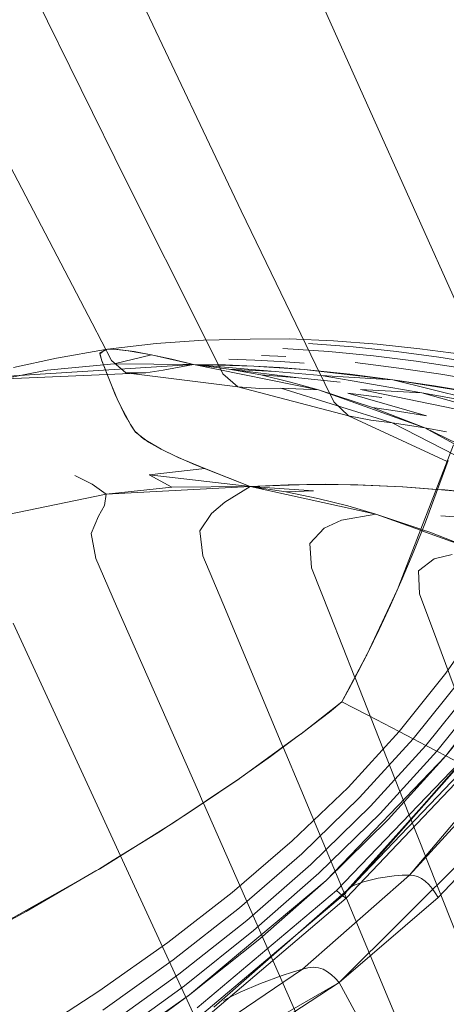
# Model space of a CAD drawing. Units: inches. Extents: x 2.7 to 22.5, y 2.2 to 21.7.
# Drawn here: x 19.4 to 19.7, y 3.8 to 4.4 of the extents above; entities that cross this region are included whole.
import ezdxf

# ---------------------------------------------------------------- set-up
doc = ezdxf.new("R2010")
doc.units = ezdxf.units.IN
doc.header["$MEASUREMENT"] = 0
doc.layers.get('0').update_dxf_attribs({"true_color": 0x5890e1})

# ---------------------------------------------------------------- blocks, each defined once
blk = doc.blocks.new('A$C5070547D')
at = {"color": 0, "linetype": 'Continuous', "lineweight": 0}
for p, q in [((-122.83063, 199.66055), (-122.93562, 199.87379)), ((-122.75768, 199.64152), (-122.858, 199.8528)), ((-122.61879, 199.57724), (-122.71084, 199.78297)), ((-122.85226, 199.57028), (-122.90424, 199.66989)), ((-122.85226, 199.57028), (-122.90424, 199.66989)), ((-122.78105, 199.56157), (-122.83063, 199.66055)), ((-122.71032, 199.5435), (-122.75768, 199.64152)), ((-122.83994, 199.54666), (-122.85226, 199.57028)), ((-122.83994, 199.54666), (-122.85226, 199.57028)), ((-122.84242, 199.55368), (-122.81171, 199.55731)), ((-122.78154, 199.55942), (-122.81171, 199.55731)), ((-122.78154, 199.55942), (-122.75195, 199.56015)), ((-122.7693, 199.5381), (-122.78105, 199.56157)), ((-122.72739, 199.56025), (-122.75195, 199.56015)), ((-122.72739, 199.56025), (-122.69913, 199.55906)), ((-122.71515, 199.55732), (-122.68681, 199.55527)), ((-122.67149, 199.55694), (-122.69913, 199.55906)), ((-122.67149, 199.55694), (-122.64453, 199.55404)), ((-122.8438, 199.55351), (-122.87483, 199.54814)), ((-122.84745, 199.55086), (-122.8438, 199.55351)), ((-122.84614, 199.54631), (-122.84745, 199.55086)), ((-122.84736, 199.55134), (-122.84242, 199.55368)), ((-122.8464, 199.54692), (-122.84736, 199.55134)), ((-122.8438, 199.55351), (-122.83845, 199.55372)), ((-122.84242, 199.55368), (-122.83605, 199.55357)), ((-122.83845, 199.55372), (-122.82931, 199.55278)), ((-122.82549, 199.55218), (-122.83605, 199.55357)), ((-122.82931, 199.55278), (-122.81464, 199.55017)), ((-122.82549, 199.55218), (-122.81165, 199.54956)), ((-122.70216, 199.55234), (-122.7314, 199.55423)), ((-122.70216, 199.55234), (-122.67394, 199.54957)), ((-122.65925, 199.55235), (-122.68681, 199.55527)), ((-122.65925, 199.55235), (-122.63252, 199.54875)), ((-122.61829, 199.55049), (-122.64453, 199.55404)), ((-122.87483, 199.54814), (-122.90214, 199.54204)), ((-122.83833, 199.54435), (-122.88076, 199.5404)), ((-122.84427, 199.54176), (-122.8464, 199.54692)), ((-122.8417, 199.53521), (-122.84614, 199.54631)), ((-122.83081, 199.53874), (-122.83994, 199.54666)), ((-122.83081, 199.53874), (-122.83994, 199.54666)), ((-122.81464, 199.55017), (-122.83833, 199.54435)), ((-122.78803, 199.54405), (-122.83833, 199.54435)), ((-122.81464, 199.55017), (-122.78803, 199.54405)), ((-122.81165, 199.54956), (-122.80177, 199.54739)), ((-122.78803, 199.54405), (-122.80177, 199.54739)), ((-122.76563, 199.54739), (-122.74899, 199.5468)), ((-122.73308, 199.54591), (-122.74899, 199.5468)), ((-122.74489, 199.54982), (-122.72944, 199.54901)), ((-122.73308, 199.54591), (-122.71774, 199.5448)), ((-122.68545, 199.54519), (-122.65774, 199.54176)), ((-122.64669, 199.54609), (-122.67394, 199.54957)), ((-122.64669, 199.54609), (-122.62039, 199.54205)), ((-122.60662, 199.54463), (-122.63252, 199.54875)), ((-122.88076, 199.5404), (-122.95699, 199.52543)), ((-122.81827, 199.53877), (-122.91341, 199.53465)), ((-122.78803, 199.54405), (-122.90527, 199.53665)), ((-122.84212, 199.5363), (-122.84427, 199.54176)), ((-122.81827, 199.53877), (-122.83081, 199.53874)), ((-122.81827, 199.53877), (-122.83081, 199.53874)), ((-122.83081, 199.53874), (-122.75996, 199.52989)), ((-122.80722, 199.54037), (-122.81827, 199.53877)), ((-122.80722, 199.54037), (-122.81827, 199.53877)), ((-122.78803, 199.54405), (-122.80722, 199.54037)), ((-122.78803, 199.54405), (-122.80722, 199.54037)), ((-122.78803, 199.54405), (-122.7087, 199.52789)), ((-122.78803, 199.54405), (-122.73614, 199.53955)), ((-122.78803, 199.54405), (-122.76563, 199.54112)), ((-122.78803, 199.54405), (-122.74968, 199.54304)), ((-122.78803, 199.54405), (-122.76775, 199.54373)), ((-122.75996, 199.52989), (-122.7693, 199.5381)), ((-122.74968, 199.54304), (-122.76775, 199.54373)), ((-122.72143, 199.53549), (-122.76563, 199.54112)), ((-122.74531, 199.53737), (-122.76563, 199.54112)), ((-122.76563, 199.54112), (-122.73614, 199.53955)), ((-122.71791, 199.54081), (-122.74968, 199.54304)), ((-122.74968, 199.54304), (-122.73325, 199.54205)), ((-122.70707, 199.53709), (-122.73614, 199.53955)), ((-122.71791, 199.54081), (-122.73325, 199.54205)), ((-122.71791, 199.54081), (-122.66149, 199.53439)), ((-122.71791, 199.54081), (-122.70317, 199.53943)), ((-122.69909, 199.52025), (-122.71032, 199.5435)), ((-122.6889, 199.53789), (-122.70317, 199.53943)), ((-122.66149, 199.53439), (-122.6889, 199.53789)), ((-122.63116, 199.53781), (-122.65774, 199.54176)), ((-122.84, 199.53093), (-122.84212, 199.5363)), ((-122.83716, 199.52402), (-122.8417, 199.53521)), ((-122.74531, 199.53737), (-122.72653, 199.5329)), ((-122.74531, 199.53737), (-122.72143, 199.53549)), ((-122.7087, 199.52789), (-122.72653, 199.5329)), ((-122.69503, 199.53287), (-122.72143, 199.53549)), ((-122.66149, 199.53439), (-122.70707, 199.53709)), ((-122.6433, 199.52594), (-122.70707, 199.53709)), ((-122.66149, 199.53439), (-122.59477, 199.5175)), ((-122.66149, 199.53439), (-122.61012, 199.52617)), ((-122.66149, 199.53439), (-122.63529, 199.53045)), ((-122.63116, 199.53781), (-122.60563, 199.53344)), ((-122.83791, 199.52575), (-122.84, 199.53093)), ((-122.83586, 199.5211), (-122.83791, 199.52575)), ((-122.75996, 199.52989), (-122.6898, 199.51153)), ((-122.74597, 199.52885), (-122.75996, 199.52989)), ((-122.7326, 199.5289), (-122.74597, 199.52885)), ((-122.7326, 199.5289), (-122.66208, 199.50697)), ((-122.7087, 199.52789), (-122.7326, 199.5289)), ((-122.7087, 199.52789), (-122.64136, 199.50378)), ((-122.7087, 199.52789), (-122.6744, 199.51665)), ((-122.69016, 199.52583), (-122.64033, 199.51153)), ((-122.66849, 199.52305), (-122.69016, 199.52583)), ((-122.6433, 199.52594), (-122.68207, 199.52818)), ((-122.62254, 199.51591), (-122.68207, 199.52818)), ((-122.6433, 199.52594), (-122.57752, 199.50746)), ((-122.6433, 199.52594), (-122.59477, 199.5175)), ((-122.61012, 199.52617), (-122.63529, 199.53045)), ((-122.83266, 199.51457), (-122.83716, 199.52402)), ((-122.83383, 199.51687), (-122.83586, 199.5211)), ((-122.6898, 199.51153), (-122.69909, 199.52025)), ((-122.83183, 199.51298), (-122.83383, 199.51687)), ((-122.82799, 199.50589), (-122.83266, 199.51457)), ((-122.82982, 199.50923), (-122.83183, 199.51298)), ((-122.64136, 199.50378), (-122.6744, 199.51665)), ((-122.6744, 199.51665), (-122.65861, 199.5144)), ((-122.64033, 199.51153), (-122.65861, 199.5144)), ((-122.8278, 199.50554), (-122.82982, 199.50923)), ((-122.6898, 199.51153), (-122.6272, 199.48238)), ((-122.67545, 199.50877), (-122.6898, 199.51153)), ((-122.66208, 199.50697), (-122.67545, 199.50877)), ((-122.66208, 199.50697), (-122.53345, 199.44081)), ((-122.64136, 199.50378), (-122.66208, 199.50697)), ((-122.82471, 199.5011), (-122.82799, 199.50589)), ((-122.82517, 199.50162), (-122.8278, 199.50554)), ((-122.81961, 199.49675), (-122.82517, 199.50162)), ((-122.81653, 199.49472), (-122.82471, 199.5011)), ((-122.64136, 199.50378), (-122.51902, 199.4366)), ((-122.64136, 199.50378), (-122.62748, 199.50137)), ((-122.64136, 199.50378), (-122.57819, 199.47326)), ((-122.80846, 199.4902), (-122.81961, 199.49675)), ((-122.80898, 199.49048), (-122.81653, 199.49472)), ((-122.79767, 199.48506), (-122.80898, 199.49048)), ((-122.80846, 199.4902), (-122.79936, 199.48582)), ((-122.65795, 199.40289), (-122.62312, 199.49293)), ((-122.78685, 199.48037), (-122.79936, 199.48582)), ((-122.78087, 199.47792), (-122.79767, 199.48506)), ((-122.6265, 199.48312), (-122.64093, 199.44398)), ((-122.78087, 199.47792), (-122.81615, 199.47392)), ((-122.78685, 199.48037), (-122.77306, 199.47482)), ((-122.75198, 199.4666), (-122.78087, 199.47792)), ((-122.85227, 199.46815), (-122.86328, 199.47363)), ((-122.80163, 199.46615), (-122.81615, 199.47392)), ((-122.75198, 199.4666), (-122.81615, 199.47392)), ((-122.75198, 199.4666), (-122.77306, 199.47482)), ((-122.84345, 199.46177), (-122.85227, 199.46815)), ((-122.75198, 199.4666), (-122.84345, 199.46177)), ((-122.80163, 199.46615), (-122.84345, 199.46177)), ((-122.75198, 199.4666), (-122.80163, 199.46615)), ((-122.75198, 199.4666), (-122.76821, 199.45669)), ((-122.75198, 199.4666), (-122.76821, 199.45669)), ((-122.75198, 199.4666), (-122.7148, 199.46794)), ((-122.75198, 199.4666), (-122.72796, 199.46768)), ((-122.75198, 199.4666), (-122.67236, 199.44903)), ((-122.75198, 199.4666), (-122.71187, 199.46377)), ((-122.75198, 199.4666), (-122.72945, 199.46315)), ((-122.72945, 199.46315), (-122.71187, 199.46377)), ((-122.72945, 199.46315), (-122.70905, 199.459)), ((-122.72796, 199.46768), (-122.70438, 199.46798)), ((-122.68384, 199.46763), (-122.7148, 199.46794)), ((-122.70438, 199.46798), (-122.68034, 199.46753)), ((-122.68384, 199.46763), (-122.65547, 199.46635)), ((-122.68034, 199.46753), (-122.65523, 199.46635)), ((-122.63401, 199.46478), (-122.65547, 199.46635)), ((-122.65523, 199.46635), (-122.63069, 199.46457)), ((-122.63328, 199.46473), (-122.63401, 199.46478)), ((-122.62858, 199.46438), (-122.63328, 199.46473)), ((-122.63069, 199.46457), (-122.60575, 199.4622)), ((-122.62858, 199.46438), (-122.60279, 199.46188)), ((-122.84345, 199.46177), (-122.91851, 199.44629)), ((-122.84345, 199.46177), (-122.91851, 199.44629)), ((-122.84345, 199.46177), (-122.8443, 199.45443)), ((-122.76821, 199.45669), (-122.77662, 199.44955)), ((-122.76821, 199.45669), (-122.77662, 199.44955)), ((-122.70905, 199.459), (-122.69021, 199.45425)), ((-122.8443, 199.45443), (-122.84831, 199.44771)), ((-122.69021, 199.45425), (-122.67236, 199.44903)), ((-122.84831, 199.44771), (-122.8529, 199.43673)), ((-122.77662, 199.44955), (-122.78392, 199.43843)), ((-122.77662, 199.44955), (-122.78392, 199.43843)), ((-122.69412, 199.44525), (-122.70516, 199.44005)), ((-122.67236, 199.44903), (-122.69412, 199.44525)), ((-122.67236, 199.44903), (-122.64407, 199.43877)), ((-122.67236, 199.44903), (-122.6438, 199.43947)), ((-122.63117, 199.44806), (-122.61141, 199.44659)), ((-122.78392, 199.43843), (-122.78201, 199.42259)), ((-122.78392, 199.43843), (-122.78201, 199.42259)), ((-122.70516, 199.44005), (-122.71429, 199.43034)), ((-122.64093, 199.44398), (-122.64831, 199.42553)), ((-122.64407, 199.43877), (-122.64315, 199.43844)), ((-122.6438, 199.43947), (-122.64286, 199.43916)), ((-122.64315, 199.43844), (-122.60504, 199.42462)), ((-122.64286, 199.43916), (-122.63804, 199.43754)), ((-122.8529, 199.43673), (-122.84998, 199.42084)), ((-122.63804, 199.43754), (-122.60504, 199.42462)), ((-122.71429, 199.43034), (-122.71318, 199.41501)), ((-122.65572, 199.40794), (-122.64831, 199.42553)), ((-122.84998, 199.42084), (-122.83676, 199.3907)), ((-122.78201, 199.42259), (-122.76944, 199.39258)), ((-122.78201, 199.42259), (-122.76944, 199.39258)), ((-122.63532, 199.42058), (-122.64522, 199.41301)), ((-122.62397, 199.42352), (-122.63532, 199.42058)), ((-122.71318, 199.41501), (-122.70136, 199.38519)), ((-122.64522, 199.41301), (-122.6447, 199.39851)), ((-122.65572, 199.40794), (-122.66307, 199.39131)), ((-122.65884, 199.40087), (-122.67811, 199.35978)), ((-122.6582, 199.40223), (-122.65884, 199.40087)), ((-122.6582, 199.40223), (-122.65795, 199.40289)), ((-122.6447, 199.39851), (-122.63369, 199.36897)), ((-122.83676, 199.3907), (-122.78461, 199.27226)), ((-122.76944, 199.39258), (-122.73123, 199.30128)), ((-122.76944, 199.39258), (-122.73123, 199.30128)), ((-122.6703, 199.37575), (-122.66307, 199.39131)), ((-122.70136, 199.38519), (-122.68565, 199.34544)), ((-122.60121, 199.38667), (-122.62807, 199.34804)), ((-122.90235, 199.37988), (-122.84782, 199.26152)), ((-122.6703, 199.37575), (-122.67729, 199.3614)), ((-122.62792, 199.29553), (-122.56348, 199.38102)), ((-122.63369, 199.36897), (-122.60061, 199.27963)), ((-122.69391, 199.32983), (-122.67905, 199.35793)), ((-122.68375, 199.34866), (-122.67729, 199.3614)), ((-122.67905, 199.35793), (-122.67841, 199.35913)), ((-122.67811, 199.35978), (-122.67841, 199.35913)), ((-122.68375, 199.34866), (-122.6894, 199.338)), ((-122.68565, 199.34544), (-122.68557, 199.34523)), ((-122.68557, 199.34523), (-122.65495, 199.26774)), ((-122.62807, 199.34804), (-122.6576, 199.31103)), ((-122.61769, 199.3452), (-122.64874, 199.30641)), ((-122.69391, 199.32983), (-122.6894, 199.338)), ((-122.60858, 199.34239), (-122.64076, 199.30224)), ((-122.60076, 199.33978), (-122.63379, 199.2986)), ((-122.59427, 199.33751), (-122.62792, 199.29553)), ((-122.69391, 199.32983), (-122.71882, 199.31033)), ((-122.69391, 199.32983), (-122.70184, 199.32344)), ((-122.69391, 199.32983), (-122.68653, 199.32603)), ((-122.69391, 199.32983), (-122.68653, 199.32603)), ((-122.67706, 199.32113), (-122.68653, 199.32603)), ((-122.67706, 199.32113), (-122.68653, 199.32603)), ((-122.71232, 199.31526), (-122.70184, 199.32344)), ((-122.67706, 199.32113), (-122.6576, 199.31103)), ((-122.67706, 199.32113), (-122.6576, 199.31103)), ((-122.71232, 199.31526), (-122.71978, 199.30961)), ((-122.75818, 199.28174), (-122.72077, 199.30886)), ((-122.72004, 199.30942), (-122.72493, 199.30571)), ((-122.72077, 199.30886), (-122.71992, 199.30948)), ((-122.71995, 199.30948), (-122.72004, 199.30942)), ((-122.71991, 199.30951), (-122.71995, 199.30948)), ((-122.71882, 199.31033), (-122.71992, 199.30948)), ((-122.71978, 199.30961), (-122.71991, 199.30951)), ((-122.6576, 199.31103), (-122.69001, 199.2756)), ((-122.6576, 199.31103), (-122.64874, 199.30641)), ((-122.6576, 199.31103), (-122.64874, 199.30641)), ((-122.73925, 199.29516), (-122.72493, 199.30571)), ((-122.73123, 199.30128), (-122.73116, 199.30112)), ((-122.73123, 199.30128), (-122.73116, 199.30112)), ((-122.73116, 199.30112), (-122.71999, 199.27444)), ((-122.73116, 199.30112), (-122.71999, 199.27444)), ((-122.64874, 199.30641), (-122.68265, 199.26922)), ((-122.64076, 199.30224), (-122.67583, 199.26372)), ((-122.64874, 199.30641), (-122.64076, 199.30224)), ((-122.64874, 199.30641), (-122.64076, 199.30224)), ((-122.64076, 199.30224), (-122.63379, 199.2986)), ((-122.64076, 199.30224), (-122.63379, 199.2986)), ((-122.73925, 199.29516), (-122.75493, 199.28398)), ((-122.70391, 199.21654), (-122.62792, 199.29553)), ((-122.63379, 199.2986), (-122.66972, 199.25905)), ((-122.62792, 199.29553), (-122.6645, 199.25522)), ((-122.63379, 199.2986), (-122.62792, 199.29553)), ((-122.63379, 199.2986), (-122.62792, 199.29553)), ((-122.61958, 199.29118), (-122.62792, 199.29553)), ((-122.69731, 199.21019), (-122.61958, 199.29118)), ((-122.69351, 199.20678), (-122.61501, 199.28883)), ((-122.69112, 199.2053), (-122.6129, 199.28787)), ((-122.69063, 199.21037), (-122.61773, 199.29188)), ((-122.68718, 199.21306), (-122.61726, 199.29287)), ((-122.68718, 199.21306), (-122.61773, 199.29188)), ((-122.75887, 199.28123), (-122.75818, 199.28174)), ((-122.75881, 199.2813), (-122.75493, 199.28398)), ((-122.65107, 199.21983), (-122.59517, 199.28607)), ((-122.76017, 199.28036), (-122.80046, 199.25331)), ((-122.77182, 199.27232), (-122.75906, 199.28113)), ((-122.75887, 199.28123), (-122.76017, 199.28036)), ((-122.75906, 199.28113), (-122.75881, 199.2813)), ((-122.69001, 199.2756), (-122.72531, 199.24161)), ((-122.77182, 199.27232), (-122.78983, 199.26025)), ((-122.78461, 199.27226), (-122.78178, 199.26585)), ((-122.71999, 199.27444), (-122.60964, 199.01076)), ((-122.71999, 199.27444), (-122.60964, 199.01076)), ((-122.68265, 199.26922), (-122.71938, 199.23352)), ((-122.78178, 199.26585), (-122.78171, 199.26569)), ((-122.78171, 199.26569), (-122.66812, 199.00798)), ((-122.67583, 199.26372), (-122.71368, 199.22673)), ((-122.58093, 199.26619), (-122.69569, 199.15169)), ((-122.65495, 199.26774), (-122.64083, 199.23196)), ((-122.84782, 199.26152), (-122.83429, 199.23221)), ((-122.79828, 199.25478), (-122.78983, 199.26025)), ((-122.66972, 199.25905), (-122.70846, 199.2211)), ((-122.84744, 199.22401), (-122.80046, 199.25331)), ((-122.80888, 199.24791), (-122.80257, 199.25199)), ((-122.80257, 199.25199), (-122.79828, 199.25478)), ((-122.6645, 199.25522), (-122.70391, 199.21654)), ((-122.62156, 199.2521), (-122.65107, 199.21983)), ((-122.80888, 199.24791), (-122.83885, 199.22937)), ((-122.72531, 199.24161), (-122.76344, 199.20884)), ((-122.83429, 199.23221), (-122.83428, 199.23219)), ((-122.83428, 199.23219), (-122.72594, 198.9975)), ((-122.71938, 199.23352), (-122.75881, 199.1992)), ((-122.64083, 199.23196), (-122.64057, 199.23131)), ((-122.60536, 199.23506), (-122.63276, 199.20561)), ((-122.83885, 199.22937), (-122.84828, 199.22353)), ((-122.71368, 199.22673), (-122.7542, 199.19121)), ((-122.64057, 199.23131), (-122.55148, 199.00557)), ((-122.84829, 199.22353), (-122.93531, 199.1742)), ((-122.8498, 199.22259), (-122.89417, 199.19676)), ((-122.84828, 199.22353), (-122.8498, 199.22259)), ((-122.84828, 199.22353), (-122.84829, 199.22353)), ((-122.84744, 199.22401), (-122.84828, 199.22353)), ((-122.70846, 199.2211), (-122.74983, 199.18467)), ((-122.71896, 199.16017), (-122.65107, 199.21983)), ((-122.65107, 199.21983), (-122.71896, 199.16017)), ((-122.66065, 199.21946), (-122.67088, 199.21795)), ((-122.65569, 199.2198), (-122.66065, 199.21946)), ((-122.65107, 199.21983), (-122.65569, 199.2198)), ((-122.65107, 199.21983), (-122.64851, 199.21963)), ((-122.64851, 199.21963), (-122.64586, 199.21902)), ((-122.79049, 199.14386), (-122.70391, 199.21654)), ((-122.70391, 199.21654), (-122.74596, 199.17944)), ((-122.68718, 199.21306), (-122.69063, 199.21037)), ((-122.68185, 199.21509), (-122.68718, 199.21306)), ((-122.68024, 199.21571), (-122.68185, 199.21509)), ((-122.67088, 199.21795), (-122.68024, 199.21571)), ((-122.64586, 199.21902), (-122.64334, 199.21782)), ((-122.64334, 199.21782), (-122.641, 199.21608)), ((-122.641, 199.21608), (-122.6388, 199.21388)), ((-122.6388, 199.21388), (-122.63674, 199.21139)), ((-122.76344, 199.20884), (-122.80435, 199.17712)), ((-122.78568, 199.13574), (-122.69731, 199.21019)), ((-122.78269, 199.13144), (-122.69351, 199.20678)), ((-122.77509, 199.13606), (-122.69063, 199.21037)), ((-122.69351, 199.20678), (-122.69731, 199.21019)), ((-122.69112, 199.2053), (-122.69351, 199.20678)), ((-122.69063, 199.21037), (-122.6915, 199.20797)), ((-122.63674, 199.21139), (-122.63483, 199.20875)), ((-122.63483, 199.20875), (-122.63276, 199.20561)), ((-122.78019, 199.12959), (-122.69112, 199.2053)), ((-122.63276, 199.20561), (-122.69569, 199.15169)), ((-122.89417, 199.19676), (-122.93657, 199.17351)), ((-122.75881, 199.1992), (-122.80087, 199.16612)), ((-122.7542, 199.19121), (-122.79723, 199.15706)), ((-122.74983, 199.18467), (-122.79369, 199.14972)), ((-122.80435, 199.17712), (-122.84798, 199.14628)), ((-122.74596, 199.17944), (-122.79049, 199.14386)), ((-122.80087, 199.16612), (-122.84545, 199.13417)), ((-122.79723, 199.15706), (-122.84268, 199.12422)), ((-122.79799, 199.10667), (-122.71896, 199.16017)), ((-122.71896, 199.16017), (-122.79799, 199.10667)), ((-122.72511, 199.15841), (-122.73169, 199.15628)), ((-122.71896, 199.16017), (-122.72511, 199.15841)), ((-122.71896, 199.16017), (-122.71555, 199.16098)), ((-122.71555, 199.16098), (-122.71201, 199.16139)), ((-122.71201, 199.16139), (-122.70871, 199.16112)), ((-122.70871, 199.16112), (-122.7057, 199.16014)), ((-122.7057, 199.16014), (-122.70294, 199.1586)), ((-122.70294, 199.1586), (-122.70043, 199.15663)), ((-122.70043, 199.15663), (-122.69813, 199.15442)), ((-122.69569, 199.15169), (-122.84886, 199.06378)), ((-122.69569, 199.15169), (-122.76823, 199.10441)), ((-122.74542, 199.1512), (-122.75846, 199.14569)), ((-122.73169, 199.15628), (-122.74542, 199.1512)), ((-122.69813, 199.15442), (-122.69569, 199.15169)), ((-122.65133, 199.07104), (-122.69569, 199.15169)), ((-122.84798, 199.14628), (-122.89418, 199.11628)), ((-122.79369, 199.14972), (-122.83988, 199.11616)), ((-122.75846, 199.14569), (-122.76535, 199.14221)), ((-122.88622, 199.07701), (-122.79049, 199.14386)), ((-122.79049, 199.14386), (-122.8373, 199.10974)), ((-122.76535, 199.14221), (-122.76885, 199.14044))]:
    blk.add_line(p, q, dxfattribs=at)

msp = doc.modelspace()

# ---------------------------------------------------------------- block references
msp.add_blockref('A$C5070547D', (142.31583, -195.3675))

doc.saveas('drawing.dxf')
